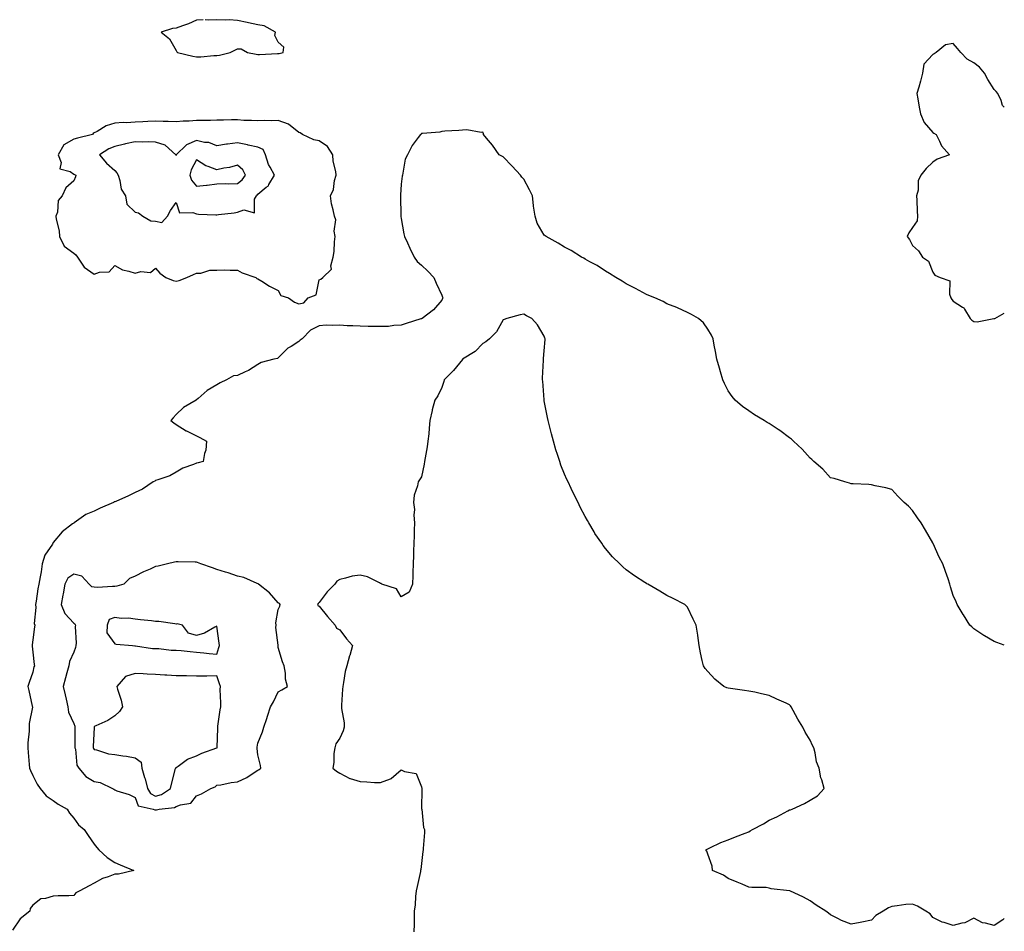
# Model space of a CAD drawing. Units: inches. Extents: x 939443 to 942083, y 7250378 to 7253018.
# Drawn here: x 941602 to 942083, y 7252572 to 7253018 of the extents above; entities that cross this region are included whole.
import ezdxf

# ---------------------------------------------------------------- set-up
doc = ezdxf.new("R2010")
doc.units = ezdxf.units.IN
doc.header["$MEASUREMENT"] = 0
doc.layers.add('Contour_93947250', color=7, linetype='Continuous', true_color=0xac257b)

msp = doc.modelspace()

# ---------------------------------------------------------------- linework, layer by layer
at = {"layer": 'Contour_93947250'}
for points in [[(941691.24, 7253018, 3233), (941688.05, 7253017.8, 3233), (941684.06, 7253015.91, 3233), (941681.15, 7253015.02, 3233), (941678.05, 7253013.85, 3233), (941676.34, 7253013.63, 3233), (941670.75, 7253011.92, 3233), (941674.82, 7253008.69, 3233), (941678.05, 7253002.93, 3233), (941678.47, 7253002.34, 3233), (941678.7, 7253001.92, 3233), (941686.22, 7253000.09, 3233), (941688.05, 7252999.76, 3233), (941690.13, 7252999.84, 3233), (941696.57, 7253000.44, 3233), (941698.05, 7253000.5, 3233), (941699.37, 7253000.6, 3233), (941704.5, 7253001.92, 3233), (941706.82, 7253003.15, 3233), (941708.05, 7253003.71, 3233), (941709.81, 7253003.68, 3233), (941713.01, 7253001.92, 3233), (941717.23, 7253001.1, 3233), (941718.05, 7253001.05, 3233), (941718.93, 7253001.04, 3233), (941727.6, 7253001.47, 3233), (941728.05, 7253001.46, 3233)], [(941728.05, 7253001.46, 3233), (941728.49, 7253001.48, 3233), (941730.38, 7253001.92, 3233), (941730.76, 7253004.63, 3233), (941728.05, 7253006.97, 3233), (941726.42, 7253010.29, 3233), (941726.63, 7253011.92, 3233), (941721.15, 7253015.02, 3233), (941718.05, 7253015.51, 3233), (941713.5, 7253016.47, 3233), (941712.77, 7253016.64, 3233), (941708.05, 7253017.58, 3233), (941704.05, 7253017.92, 3233), (941702.23, 7253017.74, 3233), (941698.05, 7253017.98, 3233), (941693.93, 7253017.8, 3233), (941692.28, 7253018, 3233)], [(942083, 7252975.16, 3233), (942082.08, 7252975.95, 3233), (942081.49, 7252978.48, 3233), (942079.9, 7252981.92, 3233), (942078.99, 7252982.86, 3233), (942078.05, 7252983.79, 3233), (942074.95, 7252988.82, 3233), (942073.35, 7252991.92, 3233), (942070.88, 7252994.75, 3233), (942068.05, 7252996.85, 3233), (942064.87, 7252998.74, 3233), (942061.73, 7253001.92, 3233), (942060.09, 7253003.96, 3233), (942058.05, 7253006.27, 3233), (942054.22, 7253005.75, 3233), (942049.69, 7253001.92, 3233), (942048.66, 7253001.31, 3233), (942048.05, 7253000.97, 3233), (942043.66, 7252996.31, 3233), (942043.08, 7252991.92, 3233), (942042.08, 7252987.89, 3233), (942041.13, 7252985, 3233), (942040.26, 7252981.92, 3233), (942040.75, 7252979.22, 3233), (942041.31, 7252975.18, 3233), (942041.97, 7252971.92, 3233), (942043.88, 7252967.75, 3233), (942048.05, 7252962.79, 3233), (942048.57, 7252962.44, 3233), (942049.62, 7252961.92, 3233), (942051.38, 7252958.59, 3233), (942052.36, 7252956.23, 3233), (942056.2, 7252951.92, 3233), (942050.2, 7252949.77, 3233), (942048.05, 7252948.34, 3233), (942044.74, 7252945.23, 3233), (942042.22, 7252941.92, 3233), (942040.81, 7252939.16, 3233), (942040.82, 7252934.69, 3233), (942040.13, 7252931.92, 3233), (942040.26, 7252929.71, 3233), (942040.46, 7252924.33, 3233), (942040.61, 7252921.92, 3233), (942040.32, 7252919.65, 3233), (942038.05, 7252916.43, 3233), (942036.3, 7252913.67, 3233), (942035.47, 7252911.92, 3233), (942036.6, 7252910.47, 3233), (942038.05, 7252907.55, 3233), (942041.01, 7252904.88, 3233), (942043, 7252901.92, 3233), (942045.96, 7252899.83, 3233), (942048.05, 7252894.46, 3233), (942049.11, 7252892.98, 3233), (942051.64, 7252891.92, 3233), (942056.33, 7252890.2, 3233), (942056.16, 7252883.81, 3233), (942056.93, 7252881.92, 3233), (942057.27, 7252881.14, 3233), (942058.05, 7252880.32, 3233), (942062.55, 7252877.42, 3233), (942063.25, 7252877.12, 3233), (942063.49, 7252876.48, 3233), (942066.26, 7252871.92, 3233), (942067.1, 7252870.97, 3233), (942068.05, 7252870.39, 3233), (942069.72, 7252870.25, 3233), (942077.92, 7252871.79, 3233), (942078.05, 7252871.77, 3233), (942078.17, 7252871.8, 3233), (942078.37, 7252871.92, 3233), (942083, 7252874.4, 3233)], [(942083, 7252712.05, 3233), (942079.42, 7252713.29, 3233), (942078.05, 7252713.93, 3233), (942073.32, 7252716.65, 3233), (942072.97, 7252716.84, 3233), (942068.05, 7252720.13, 3233), (942067.08, 7252720.95, 3233), (942066.11, 7252721.92, 3233), (942063, 7252726.87, 3233), (942062.87, 7252727.1, 3233), (942059.96, 7252731.92, 3233), (942059.4, 7252733.27, 3233), (942058.05, 7252736.3, 3233), (942056.7, 7252740.57, 3233), (942056.37, 7252741.92, 3233), (942055.51, 7252744.46, 3233), (942054.2, 7252748.07, 3233), (942052.96, 7252751.92, 3233), (942051.22, 7252755.09, 3233), (942048.2, 7252761.77, 3233), (942048.13, 7252761.92, 3233), (942048.1, 7252761.97, 3233), (942048.05, 7252762.04, 3233), (942044.41, 7252768.28, 3233), (942042.4, 7252771.92, 3233), (942040.5, 7252774.37, 3233), (942038.05, 7252777.97, 3233), (942036.1, 7252779.97, 3233), (942034.1, 7252781.92, 3233), (942031, 7252784.87, 3233), (942028.05, 7252788.27, 3233), (942025.1, 7252788.97, 3233), (942019.9, 7252790.07, 3233), (942018.05, 7252790.49, 3233), (942016.77, 7252790.64, 3233), (942009.07, 7252790.9, 3233), (942008.05, 7252791, 3233), (942007.37, 7252791.24, 3233), (942005.06, 7252791.92, 3233), (941999.78, 7252793.65, 3233), (941998.05, 7252793.98, 3233), (941994.22, 7252798.09, 3233), (941989.8, 7252801.92, 3233), (941988.93, 7252802.8, 3233), (941988.05, 7252803.45, 3233), (941984.1, 7252807.97, 3233), (941979.95, 7252811.92, 3233), (941978.94, 7252812.81, 3233), (941978.05, 7252813.41, 3233), (941973.19, 7252817.06, 3233), (941972.39, 7252817.58, 3233), (941968.05, 7252820.52, 3233), (941967.13, 7252821, 3233), (941965.58, 7252821.92, 3233), (941960.92, 7252824.79, 3233), (941958.05, 7252826.75, 3233), (941954.96, 7252828.83, 3233), (941951.48, 7252831.92, 3233), (941949.9, 7252833.77, 3233), (941948.05, 7252836.49, 3233), (941946.14, 7252840.01, 3233), (941945.31, 7252841.92, 3233), (941944.18, 7252845.79, 3233), (941943.68, 7252847.55, 3233), (941942.41, 7252851.92, 3233), (941941.87, 7252855.74, 3233), (941941.09, 7252858.88, 3233), (941940.58, 7252861.92, 3233), (941939.88, 7252863.75, 3233), (941938.05, 7252866.66, 3233), (941935.85, 7252869.72, 3233), (941933.44, 7252871.92, 3233), (941930, 7252873.87, 3233), (941928.05, 7252874.71, 3233), (941923.17, 7252877.04, 3233), (941922.82, 7252877.15, 3233), (941918.05, 7252879.06, 3233), (941916.22, 7252880.09, 3233), (941912.16, 7252881.92, 3233), (941909.24, 7252883.11, 3233), (941908.05, 7252883.53, 3233), (941904.51, 7252885.46, 3233), (941902.65, 7252886.52, 3233), (941898.05, 7252888.76, 3233), (941896.19, 7252890.06, 3233), (941893.05, 7252891.92, 3233), (941890.03, 7252893.9, 3233), (941888.05, 7252894.94, 3233), (941883.88, 7252897.75, 3233), (941880.37, 7252899.6, 3233), (941878.05, 7252900.91, 3233), (941877.43, 7252901.3, 3233), (941876.21, 7252901.92, 3233), (941871.21, 7252905.08, 3233), (941868.05, 7252906.71, 3233), (941864.86, 7252908.73, 3233), (941858.97, 7252911.92, 3233), (941858.46, 7252912.33, 3233), (941858.05, 7252912.68, 3233), (941854.66, 7252918.53, 3233), (941853.55, 7252921.92, 3233), (941852.86, 7252926.73, 3233), (941852.84, 7252927.13, 3233), (941852.25, 7252931.92, 3233), (941850.87, 7252934.74, 3233), (941848.05, 7252939.95, 3233), (941847.17, 7252941.04, 3233), (941846.47, 7252941.92, 3233), (941842.46, 7252946.33, 3233), (941838.05, 7252950.97, 3233), (941837.35, 7252951.22, 3233), (941836.04, 7252951.92, 3233), (941832.69, 7252956.56, 3233), (941829.9, 7252960.07, 3233), (941828.44, 7252961.92, 3233), (941828.33, 7252962.2, 3233), (941828.05, 7252962.93, 3233), (941827.15, 7252962.82, 3233), (941820.22, 7252964.09, 3233), (941818.05, 7252963.95, 3233), (941816.25, 7252963.72, 3233), (941809.54, 7252963.41, 3233), (941808.05, 7252963.25, 3233), (941807.04, 7252962.93, 3233), (941798.51, 7252962.38, 3233), (941798.05, 7252962.28, 3233), (941797.89, 7252962.08, 3233), (941797.62, 7252961.92, 3233), (941796.46, 7252960.33, 3233), (941793.46, 7252956.51, 3233), (941791.14, 7252951.92, 3233), (941790.13, 7252949.84, 3233), (941789.01, 7252942.88, 3233), (941788.7, 7252941.92, 3233), (941788.57, 7252941.4, 3233), (941788.05, 7252937.48, 3233), (941787.75, 7252932.22, 3233), (941787.75, 7252931.92, 3233), (941787.74, 7252931.61, 3233), (941787.92, 7252922.05, 3233), (941787.92, 7252921.92, 3233), (941787.93, 7252921.8, 3233), (941788.05, 7252920.78, 3233), (941789.43, 7252913.3, 3233), (941789.7, 7252911.92, 3233), (941791.17, 7252908.8, 3233), (941792.33, 7252906.2, 3233), (941794.54, 7252901.92, 3233), (941795.92, 7252899.79, 3233), (941798.05, 7252897.98, 3233), (941801.13, 7252895, 3233), (941804.13, 7252891.92, 3233), (941805.2, 7252889.07, 3233), (941808.05, 7252883.32, 3233), (941808.34, 7252882.21, 3233), (941808.45, 7252881.92, 3233), (941808.35, 7252881.62, 3233), (941808.05, 7252880.82, 3233), (941803.96, 7252876.01, 3233), (941798.41, 7252871.92, 3233), (941798.16, 7252871.81, 3233), (941798.05, 7252871.75, 3233), (941797.81, 7252871.68, 3233), (941790.59, 7252869.38, 3233), (941788.05, 7252868.58, 3233), (941784.55, 7252868.42, 3233), (941781.97, 7252868, 3233), (941778.05, 7252867.88, 3233), (941774.05, 7252867.92, 3233), (941771.98, 7252867.99, 3233), (941768.05, 7252868.05, 3233), (941764.42, 7252868.29, 3233), (941761.66, 7252868.31, 3233), (941758.05, 7252868.51, 3233), (941754.47, 7252868.34, 3233), (941751.44, 7252868.53, 3233), (941748.05, 7252868.32, 3233), (941743.81, 7252866.16, 3233), (941739.76, 7252861.92, 3233), (941738.77, 7252861.2, 3233), (941738.05, 7252860.56, 3233), (941734.26, 7252858.13, 3233), (941732.71, 7252857.26, 3233), (941728.05, 7252852.58, 3233), (941727.62, 7252852.35, 3233), (941725.8, 7252851.92, 3233), (941719.67, 7252850.3, 3233), (941718.05, 7252849.34, 3233), (941713.54, 7252846.43, 3233), (941711.91, 7252845.78, 3233), (941708.05, 7252843.92, 3233), (941706.12, 7252843.85, 3233), (941702.7, 7252841.92, 3233), (941699.57, 7252840.4, 3233), (941698.05, 7252839.43, 3233), (941693.3, 7252836.67, 3233), (941688.91, 7252832.78, 3233), (941688.05, 7252832.05, 3233), (941687.98, 7252831.99, 3233), (941687.88, 7252831.92, 3233), (941681.71, 7252828.26, 3233), (941678.05, 7252824.91, 3233), (941676.72, 7252823.25, 3233), (941675.5, 7252821.92, 3233), (941676.92, 7252820.79, 3233), (941678.05, 7252819.95, 3233), (941683.03, 7252816.9, 3233), (941683.1, 7252816.87, 3233), (941688.05, 7252814.42, 3233), (941689.71, 7252813.58, 3233), (941693, 7252811.92, 3233), (941692.58, 7252807.39, 3233), (941691.99, 7252805.86, 3233), (941691.38, 7252801.92, 3233), (941688.79, 7252801.18, 3233), (941688.05, 7252801.13, 3233), (941686.62, 7252800.49, 3233), (941681.37, 7252798.6, 3233), (941678.05, 7252796.6, 3233), (941675.02, 7252794.95, 3233), (941669.12, 7252792.99, 3233), (941668.05, 7252792.55, 3233), (941667.61, 7252792.36, 3233), (941666.82, 7252791.92, 3233), (941661.64, 7252788.33, 3233), (941658.05, 7252786.77, 3233), (941654.85, 7252785.12, 3233), (941648.53, 7252782.4, 3233), (941648.05, 7252782.17, 3233), (941647.85, 7252782.12, 3233), (941647.51, 7252781.92, 3233), (941640.96, 7252779.01, 3233), (941638.05, 7252777.55, 3233), (941633.97, 7252776, 3233), (941628.24, 7252771.92, 3233), (941628.05, 7252771.81, 3233), (941627.5, 7252771.37, 3233), (941622.44, 7252767.53, 3233), (941618.05, 7252762.35, 3233), (941617.89, 7252762.08, 3233), (941617.84, 7252761.92, 3233), (941617.57, 7252761.44, 3233), (941613.86, 7252756.11, 3233), (941612.58, 7252751.92, 3233), (941612.03, 7252747.94, 3233), (941611.54, 7252745.41, 3233), (941611, 7252741.92, 3233), (941610.4, 7252739.57, 3233), (941609.67, 7252733.54, 3233), (941609.34, 7252731.92, 3233), (941609.56, 7252730.41, 3233), (941608.75, 7252722.62, 3233), (941608.95, 7252721.92, 3233), (941608.9, 7252721.07, 3233), (941608.05, 7252714.74, 3233), (941607.69, 7252712.28, 3233), (941607.64, 7252711.92, 3233), (941607.63, 7252711.5, 3233), (941608.05, 7252708.63, 3233), (941608.75, 7252702.62, 3233), (941608.8, 7252701.92, 3233), (941608.56, 7252701.41, 3233), (941608.05, 7252698.83, 3233), (941606.2, 7252693.77, 3233), (941605.64, 7252691.92, 3233), (941606.02, 7252689.89, 3233), (941607.72, 7252682.25, 3233), (941607.79, 7252681.92, 3233), (941607.81, 7252681.68, 3233), (941606.19, 7252673.78, 3233), (941606.29, 7252671.92, 3233), (941606.19, 7252670.06, 3233), (941605.64, 7252664.33, 3233), (941605.52, 7252661.92, 3233), (941605.73, 7252659.6, 3233), (941606.22, 7252653.75, 3233), (941606.38, 7252651.92, 3233), (941606.81, 7252650.68, 3233), (941608.05, 7252648.25, 3233), (941610.2, 7252644.07, 3233), (941611.54, 7252641.92, 3233), (941614.55, 7252638.42, 3233), (941618.05, 7252636.15, 3233), (941620.49, 7252634.36, 3233), (941624.83, 7252631.92, 3233), (941626.03, 7252629.9, 3233), (941628.05, 7252627.41, 3233), (941630.39, 7252624.26, 3233), (941633.14, 7252621.92, 3233), (941635.1, 7252618.97, 3233), (941638.05, 7252614.75, 3233), (941639.25, 7252613.12, 3233), (941640.34, 7252611.92, 3233), (941644.34, 7252608.21, 3233), (941648.05, 7252605.68, 3233), (941650.76, 7252604.63, 3233), (941657.46, 7252601.92, 3233), (941649.92, 7252600.05, 3233), (941648.05, 7252600.05, 3233), (941644.88, 7252598.75, 3233), (941642.11, 7252597.86, 3233), (941638.05, 7252595.59, 3233), (941635.64, 7252594.33, 3233), (941631.02, 7252591.92, 3233), (941629.02, 7252590.95, 3233), (941628.05, 7252589.66, 3233), (941625.66, 7252589.53, 3233), (941620.47, 7252589.5, 3233), (941618.05, 7252589.32, 3233), (941614.22, 7252588.09, 3233), (941611.96, 7252588.01, 3233), (941608.05, 7252584.84, 3233), (941606.73, 7252583.24, 3233), (941606.59, 7252581.92, 3233), (941601.81, 7252578.16, 3233), (941598.05, 7252572.68, 3233)], [(942083, 7252578.41, 3234), (942082.26, 7252577.71, 3234), (942078.05, 7252574.9, 3234), (942073.83, 7252576.14, 3234), (942072.41, 7252576.28, 3234), (942068.05, 7252578.52, 3234), (942063.75, 7252576.22, 3234), (942062.24, 7252576.11, 3234), (942058.05, 7252574.9, 3234), (942053.61, 7252576.36, 3234), (942052.67, 7252576.54, 3234), (942048.05, 7252578.89, 3234), (942046.77, 7252580.64, 3234), (942044.67, 7252581.92, 3234), (942040.54, 7252584.41, 3234), (942038.05, 7252585.46, 3234), (942034.82, 7252585.15, 3234), (942030.67, 7252584.54, 3234), (942028.05, 7252584.25, 3234), (942026.35, 7252583.62, 3234), (942023.73, 7252581.92, 3234), (942020.19, 7252579.78, 3234), (942018.05, 7252577.5, 3234), (942013.41, 7252576.56, 3234), (942012.56, 7252576.43, 3234), (942008.05, 7252575.59, 3234), (942003.46, 7252577.33, 3234), (942001.56, 7252578.41, 3234), (941998.05, 7252580.16, 3234), (941997.06, 7252580.93, 3234), (941995.71, 7252581.92, 3234), (941990.99, 7252584.86, 3234), (941988.05, 7252586.93, 3234), (941984.86, 7252588.73, 3234), (941978.1, 7252591.92, 3234), (941978.07, 7252591.94, 3234), (941978.05, 7252591.96, 3234), (941978.01, 7252591.96, 3234), (941969.09, 7252592.96, 3234), (941968.05, 7252593.26, 3234), (941966.51, 7252593.46, 3234), (941959.61, 7252593.48, 3234), (941958.05, 7252593.77, 3234), (941954.88, 7252595.09, 3234), (941952.31, 7252596.18, 3234), (941948.05, 7252597.93, 3234), (941945.64, 7252599.51, 3234), (941940.36, 7252601.92, 3234), (941940.11, 7252603.98, 3234), (941938.05, 7252609.76, 3234), (941937.51, 7252611.38, 3234), (941937.14, 7252611.92, 3234), (941937.68, 7252612.29, 3234), (941938.05, 7252612.45, 3234), (941939, 7252612.87, 3234), (941944.43, 7252615.54, 3234), (941948.05, 7252616.86, 3234), (941951.58, 7252618.39, 3234), (941956.24, 7252620.11, 3234), (941958.05, 7252620.83, 3234), (941958.73, 7252621.24, 3234), (941959.89, 7252621.92, 3234), (941965.26, 7252624.71, 3234), (941968.05, 7252626.43, 3234), (941971.85, 7252628.12, 3234), (941977.09, 7252630.96, 3234), (941978.05, 7252631.45, 3234), (941978.41, 7252631.56, 3234), (941979.36, 7252631.92, 3234), (941985.33, 7252634.64, 3234), (941988.05, 7252636.25, 3234), (941991.67, 7252638.3, 3234), (941995, 7252641.92, 3234), (941993.79, 7252646.18, 3234), (941993.3, 7252647.17, 3234), (941992.5, 7252651.92, 3234), (941991.19, 7252655.06, 3234), (941990.5, 7252659.47, 3234), (941989.81, 7252661.92, 3234), (941989.15, 7252663.02, 3234), (941988.05, 7252665.53, 3234), (941985.59, 7252669.46, 3234), (941984.5, 7252671.92, 3234), (941982.03, 7252675.9, 3234), (941979.8, 7252680.17, 3234), (941978.83, 7252681.92, 3234), (941978.48, 7252682.35, 3234), (941978.05, 7252682.87, 3234), (941976.3, 7252683.67, 3234), (941971.85, 7252685.72, 3234), (941968.05, 7252687.4, 3234), (941964.36, 7252688.23, 3234), (941960.97, 7252689, 3234), (941958.05, 7252689.63, 3234), (941955.99, 7252689.86, 3234), (941949.11, 7252690.86, 3234), (941948.05, 7252690.97, 3234), (941947.37, 7252691.24, 3234), (941945.94, 7252691.92, 3234), (941941.53, 7252695.4, 3234), (941938.05, 7252699.11, 3234), (941936.76, 7252700.63, 3234), (941935.88, 7252701.92, 3234), (941935.35, 7252704.62, 3234), (941934.51, 7252708.38, 3234), (941933.82, 7252711.92, 3234), (941933.11, 7252716.86, 3234), (941933.1, 7252716.97, 3234), (941932.27, 7252721.92, 3234), (941930.92, 7252724.79, 3234), (941928.05, 7252730.63, 3234), (941927.45, 7252731.32, 3234), (941926.76, 7252731.92, 3234), (941921.05, 7252734.92, 3234), (941918.05, 7252736.3, 3234), (941914.63, 7252738.5, 3234), (941908.68, 7252741.92, 3234), (941908.24, 7252742.11, 3234), (941908.05, 7252742.2, 3234), (941907.24, 7252742.73, 3234), (941902.15, 7252746.02, 3234), (941898.05, 7252748.87, 3234), (941896.49, 7252750.36, 3234), (941895.04, 7252751.92, 3234), (941891.47, 7252755.34, 3234), (941888.05, 7252759.27, 3234), (941886.91, 7252760.78, 3234), (941886.19, 7252761.92, 3234), (941882.88, 7252766.75, 3234), (941882.46, 7252767.51, 3234), (941879.86, 7252771.92, 3234), (941879.14, 7252773.01, 3234), (941878.05, 7252775.06, 3234), (941875.69, 7252779.56, 3234), (941874.58, 7252781.92, 3234), (941872.37, 7252786.24, 3234), (941871.21, 7252788.76, 3234), (941869.71, 7252791.92, 3234), (941869.19, 7252793.06, 3234), (941868.05, 7252795.66, 3234), (941866.23, 7252800.1, 3234), (941865.63, 7252801.92, 3234), (941864.58, 7252805.39, 3234), (941863.8, 7252807.67, 3234), (941862.63, 7252811.92, 3234), (941861.64, 7252815.51, 3234), (941860.64, 7252819.33, 3234), (941859.93, 7252821.92, 3234), (941859.61, 7252823.48, 3234), (941858.05, 7252831.58, 3234), (941858, 7252831.87, 3234), (941857.99, 7252831.92, 3234), (941857.98, 7252831.99, 3234), (941857.3, 7252841.17, 3234), (941857.17, 7252841.92, 3234), (941857.24, 7252842.73, 3234), (941857.66, 7252851.53, 3234), (941857.7, 7252851.92, 3234), (941857.69, 7252852.28, 3234), (941858.05, 7252856.07, 3234), (941858.48, 7252861.49, 3234), (941858.49, 7252861.92, 3234), (941858.38, 7252862.25, 3234), (941858.05, 7252863.16, 3234), (941854.82, 7252868.69, 3234), (941852.01, 7252871.92, 3234), (941849.34, 7252873.21, 3234), (941848.05, 7252874.02, 3234), (941846.29, 7252873.68, 3234), (941839.73, 7252871.92, 3234), (941838.55, 7252871.42, 3234), (941838.05, 7252871.25, 3234), (941834.65, 7252865.32, 3234), (941831.23, 7252861.92, 3234), (941829.59, 7252860.38, 3234), (941828.05, 7252859.64, 3234), (941824.32, 7252855.65, 3234), (941818.18, 7252851.92, 3234), (941818.11, 7252851.86, 3234), (941818.05, 7252851.83, 3234), (941813.63, 7252846.34, 3234), (941809.2, 7252841.92, 3234), (941808.9, 7252841.07, 3234), (941808.05, 7252838.13, 3234), (941806, 7252833.97, 3234), (941804.57, 7252831.92, 3234), (941803.33, 7252827.2, 3234), (941803.2, 7252826.77, 3234), (941802.12, 7252821.92, 3234), (941801.73, 7252818.24, 3234), (941801.59, 7252815.46, 3234), (941801.23, 7252811.92, 3234), (941800.85, 7252809.12, 3234), (941799.84, 7252803.71, 3234), (941799.57, 7252801.92, 3234), (941799.42, 7252800.55, 3234), (941798.05, 7252794.36, 3234), (941797.09, 7252792.88, 3234), (941796.43, 7252791.92, 3234), (941796.11, 7252789.98, 3234), (941794.51, 7252785.46, 3234), (941794.11, 7252781.92, 3234), (941794.57, 7252778.44, 3234), (941794.3, 7252775.67, 3234), (941794.61, 7252771.92, 3234), (941794.51, 7252768.38, 3234), (941794.42, 7252765.55, 3234), (941794.32, 7252761.92, 3234), (941794.17, 7252758.04, 3234), (941794.1, 7252755.87, 3234), (941793.94, 7252751.92, 3234), (941793.81, 7252747.68, 3234), (941793.78, 7252746.19, 3234), (941793.66, 7252741.92, 3234), (941792.04, 7252737.93, 3234), (941788.05, 7252735.76, 3234), (941785.79, 7252739.66, 3234), (941778.69, 7252741.92, 3234), (941778.39, 7252742.26, 3234), (941778.05, 7252742.29, 3234), (941777.45, 7252742.52, 3234), (941771.63, 7252745.5, 3234), (941768.05, 7252746.34, 3234), (941764.2, 7252745.77, 3234), (941760.9, 7252744.77, 3234), (941758.05, 7252744.21, 3234), (941756.67, 7252743.3, 3234), (941755.63, 7252741.92, 3234), (941751.87, 7252738.1, 3234), (941748.05, 7252732.87, 3234), (941747.47, 7252732.5, 3234), (941747.14, 7252731.92, 3234), (941747.47, 7252731.34, 3234), (941748.05, 7252731.14, 3234), (941752.17, 7252726.04, 3234), (941755.81, 7252721.92, 3234), (941756.51, 7252720.38, 3234), (941758.05, 7252719.56, 3234), (941761.32, 7252715.19, 3234), (941764.33, 7252711.92, 3234), (941762.97, 7252707, 3234), (941762.91, 7252706.78, 3234), (941761.59, 7252701.92, 3234), (941760.75, 7252699.22, 3234), (941759.98, 7252693.85, 3234), (941759.52, 7252691.92, 3234), (941759.49, 7252690.48, 3234), (941758.92, 7252682.79, 3234), (941758.89, 7252681.92, 3234), (941758.94, 7252681.03, 3234), (941760.17, 7252674.04, 3234), (941760.25, 7252671.92, 3234), (941759.74, 7252670.23, 3234), (941758.05, 7252666.51, 3234), (941756.1, 7252663.87, 3234), (941755.61, 7252661.92, 3234), (941755.22, 7252659.09, 3234), (941755.25, 7252654.72, 3234), (941754.71, 7252651.92, 3234), (941756.55, 7252650.42, 3234), (941758.05, 7252649.42, 3234), (941762.97, 7252646.84, 3234), (941763.15, 7252646.82, 3234), (941768.05, 7252645.36, 3234), (941771.38, 7252645.25, 3234), (941775.04, 7252644.93, 3234), (941778.05, 7252644.81, 3234), (941782.86, 7252646.73, 3234), (941783.18, 7252646.79, 3234), (941788.05, 7252651.07, 3234), (941789.75, 7252650.22, 3234), (941795.38, 7252649.25, 3234), (941798.05, 7252642.77, 3234), (941798.14, 7252642.01, 3234), (941798.15, 7252641.92, 3234), (941798.15, 7252641.82, 3234), (941798.12, 7252631.99, 3234), (941798.12, 7252631.92, 3234), (941798.15, 7252631.82, 3234), (941799.01, 7252622.88, 3234), (941799.49, 7252621.92, 3234), (941799.5, 7252620.47, 3234), (941798.79, 7252612.66, 3234), (941798.81, 7252611.92, 3234), (941798.77, 7252611.2, 3234), (941798.05, 7252605.31, 3234), (941797.68, 7252602.29, 3234), (941797.62, 7252601.92, 3234), (941797.51, 7252601.38, 3234), (941795.89, 7252594.08, 3234), (941795.48, 7252591.92, 3234), (941795.18, 7252589.05, 3234), (941794.89, 7252585.08, 3234), (941794.53, 7252581.92, 3234), (941794.4, 7252578.27, 3234), (941794.44, 7252575.53, 3234), (941794.28, 7252571.92, 3234)]]:
    msp.add_polyline3d(points, dxfattribs=at)
for points in [[(941738.05, 7252879.07, 3233), (941740.51, 7252879.46, 3233), (941742.7, 7252881.92, 3233), (941746.5, 7252883.47, 3233), (941748.05, 7252890.77, 3233), (941748.84, 7252891.13, 3233), (941749.85, 7252891.92, 3233), (941754.06, 7252895.91, 3233), (941753.76, 7252897.63, 3233), (941754.91, 7252901.92, 3233), (941755.42, 7252904.55, 3233), (941755.48, 7252909.35, 3233), (941755.85, 7252911.92, 3233), (941755.38, 7252914.59, 3233), (941756.18, 7252920.05, 3233), (941755.45, 7252921.92, 3233), (941754.93, 7252925.04, 3233), (941754, 7252927.87, 3233), (941753.55, 7252931.92, 3233), (941755.09, 7252934.88, 3233), (941755.53, 7252939.4, 3233), (941756.27, 7252941.92, 3233), (941756.16, 7252943.81, 3233), (941754.87, 7252948.74, 3233), (941754.74, 7252951.92, 3233), (941752.1, 7252955.97, 3233), (941748.05, 7252958.8, 3233), (941745.39, 7252959.26, 3233), (941739.93, 7252961.92, 3233), (941738.75, 7252962.62, 3233), (941738.05, 7252962.9, 3233), (941733.05, 7252966.92, 3233), (941728.05, 7252968.75, 3233), (941724.68, 7252968.55, 3233), (941721.22, 7252968.75, 3233), (941718.05, 7252968.5, 3233), (941714.9, 7252968.77, 3233), (941711.22, 7252968.75, 3233), (941708.05, 7252968.97, 3233), (941705.12, 7252968.99, 3233), (941701.19, 7252968.78, 3233), (941698.05, 7252968.79, 3233), (941694.89, 7252968.76, 3233), (941691.3, 7252968.67, 3233), (941688.05, 7252968.64, 3233), (941684.51, 7252968.38, 3233), (941681.59, 7252968.38, 3233), (941678.05, 7252968.08, 3233), (941674.27, 7252968.14, 3233), (941671.74, 7252968.23, 3233), (941668.05, 7252968.29, 3233), (941664.25, 7252968.12, 3233), (941661.86, 7252968.11, 3233), (941658.05, 7252967.93, 3233), (941653.75, 7252967.62, 3233), (941652.25, 7252967.72, 3233), (941648.05, 7252967.32, 3233), (941643.84, 7252966.13, 3233), (941639.43, 7252963.3, 3233), (941638.05, 7252962.6, 3233), (941637.59, 7252962.38, 3233), (941637.14, 7252961.92, 3233), (941629.93, 7252960.04, 3233), (941628.05, 7252959.63, 3233), (941623.23, 7252956.74, 3233), (941620.49, 7252951.92, 3233), (941621.81, 7252948.16, 3233), (941621.24, 7252945.11, 3233), (941626.21, 7252943.76, 3233), (941628.05, 7252942.51, 3233), (941628.46, 7252942.33, 3233), (941629.01, 7252941.92, 3233), (941628.89, 7252941.08, 3233), (941628.05, 7252939.24, 3233), (941624.23, 7252935.74, 3233), (941622.39, 7252931.92, 3233), (941620.49, 7252929.48, 3233), (941620.01, 7252923.88, 3233), (941619.34, 7252921.92, 3233), (941619.46, 7252920.51, 3233), (941620.84, 7252914.71, 3233), (941621, 7252911.92, 3233), (941623.4, 7252907.27, 3233), (941628.05, 7252903.74, 3233), (941629.11, 7252902.98, 3233), (941629.84, 7252901.92, 3233), (941633.06, 7252896.93, 3233), (941638.05, 7252893.5, 3233), (941640.57, 7252894.44, 3233), (941645.34, 7252894.63, 3233), (941648.05, 7252897.82, 3233), (941651.79, 7252895.66, 3233), (941654.91, 7252895.06, 3233), (941658.05, 7252893.97, 3233), (941660.89, 7252894.76, 3233), (941665.59, 7252894.38, 3233), (941668.05, 7252896.48, 3233), (941670.09, 7252893.96, 3233), (941673.12, 7252891.92, 3233), (941676.6, 7252890.47, 3233), (941678.05, 7252890.06, 3233), (941679.56, 7252890.41, 3233), (941683.38, 7252891.92, 3233), (941686.54, 7252893.43, 3233), (941688.05, 7252894.05, 3233), (941690.22, 7252894.09, 3233), (941694.49, 7252895.48, 3233), (941698.05, 7252895.5, 3233), (941701.76, 7252895.63, 3233), (941704.54, 7252895.43, 3233), (941708.05, 7252895.56, 3233), (941710.33, 7252894.2, 3233), (941717, 7252891.92, 3233), (941717.58, 7252891.45, 3233), (941718.05, 7252891.17, 3233), (941719.92, 7252890.05, 3233), (941723.75, 7252887.62, 3233), (941728.05, 7252885.48, 3233), (941729.3, 7252883.17, 3233), (941733.06, 7252881.92, 3233), (941736, 7252879.87, 3233)], [(941668.05, 7252919.47, 3234), (941671.17, 7252918.8, 3234), (941673.81, 7252921.92, 3234), (941675.34, 7252924.63, 3234), (941678.05, 7252928.65, 3234), (941679.69, 7252923.56, 3234), (941686.22, 7252923.75, 3234), (941688.05, 7252922.98, 3234), (941689.08, 7252922.95, 3234), (941697.43, 7252922.54, 3234), (941698.05, 7252922.51, 3234), (941698.77, 7252922.64, 3234), (941706.44, 7252923.53, 3234), (941708.05, 7252923.9, 3234), (941711.16, 7252925.03, 3234), (941716.41, 7252923.56, 3234), (941716.36, 7252930.23, 3234), (941717.34, 7252931.92, 3234), (941717.75, 7252932.22, 3234), (941718.05, 7252932.72, 3234), (941722.16, 7252936.03, 3234), (941723.2, 7252936.77, 3234), (941723.44, 7252937.31, 3234), (941726.21, 7252941.92, 3234), (941724.07, 7252945.9, 3234), (941723.26, 7252947.13, 3234), (941721.76, 7252951.92, 3234), (941720.66, 7252954.53, 3234), (941718.05, 7252955.6, 3234), (941713.29, 7252956.68, 3234), (941712.91, 7252956.78, 3234), (941708.05, 7252957.72, 3234), (941703.28, 7252957.15, 3234), (941702.79, 7252957.18, 3234), (941698.05, 7252956.34, 3234), (941694.08, 7252957.95, 3234), (941692.01, 7252957.96, 3234), (941688.05, 7252958.85, 3234), (941683.11, 7252956.86, 3234), (941678.13, 7252951.92, 3234), (941678.1, 7252951.87, 3234), (941678.05, 7252951.49, 3234), (941677.99, 7252951.86, 3234), (941677.97, 7252951.92, 3234), (941672.77, 7252956.64, 3234), (941668.05, 7252958.11, 3234), (941664.35, 7252958.22, 3234), (941661.86, 7252958.11, 3234), (941658.05, 7252958.21, 3234), (941653.37, 7252957.24, 3234), (941652.79, 7252957.18, 3234), (941648.05, 7252955.89, 3234), (941645.16, 7252954.81, 3234), (941640.56, 7252951.92, 3234), (941643.98, 7252947.85, 3234), (941648.05, 7252944.31, 3234), (941649.17, 7252943.04, 3234), (941649.68, 7252941.92, 3234), (941650.56, 7252939.41, 3234), (941651.19, 7252935.06, 3234), (941653.28, 7252931.92, 3234), (941653.91, 7252927.78, 3234), (941658.05, 7252923.8, 3234), (941659.71, 7252923.58, 3234), (941661.81, 7252921.92, 3234), (941665.76, 7252919.63, 3234)], [(941708.05, 7252937.8, 3235), (941710.33, 7252939.64, 3235), (941711.93, 7252941.92, 3235), (941710.74, 7252944.61, 3235), (941708.05, 7252946.77, 3235), (941704.24, 7252945.73, 3235), (941701.46, 7252945.33, 3235), (941698.05, 7252944.57, 3235), (941693.77, 7252946.2, 3235), (941692.59, 7252946.46, 3235), (941688.05, 7252949.38, 3235), (941685.49, 7252944.48, 3235), (941684.78, 7252941.92, 3235), (941685.63, 7252939.5, 3235), (941688.05, 7252936.55, 3235), (941692.96, 7252937.01, 3235), (941693.21, 7252937.08, 3235), (941698.05, 7252937.67, 3235), (941702.06, 7252937.91, 3235), (941703.76, 7252937.63, 3235)], [(941668.05, 7252631.52, 3234), (941668.43, 7252631.54, 3234), (941669.82, 7252631.92, 3234), (941677.26, 7252632.71, 3234), (941678.05, 7252633.12, 3234), (941680.16, 7252634.03, 3234), (941685.24, 7252634.73, 3234), (941688.05, 7252638.39, 3234), (941690.56, 7252639.41, 3234), (941695.09, 7252641.92, 3234), (941697.23, 7252642.74, 3234), (941698.05, 7252643.57, 3234), (941699.92, 7252643.79, 3234), (941705.03, 7252644.94, 3234), (941708.05, 7252645.2, 3234), (941712.64, 7252647.33, 3234), (941715.21, 7252649.08, 3234), (941718.05, 7252650.86, 3234), (941718.7, 7252651.27, 3234), (941719.43, 7252651.92, 3234), (941719.29, 7252653.16, 3234), (941718.05, 7252658.42, 3234), (941717.67, 7252661.54, 3234), (941717.74, 7252661.92, 3234), (941717.72, 7252662.25, 3234), (941718.05, 7252664.08, 3234), (941720.27, 7252669.7, 3234), (941720.91, 7252671.92, 3234), (941722.36, 7252676.23, 3234), (941722.7, 7252677.27, 3234), (941724.29, 7252681.92, 3234), (941725.65, 7252684.32, 3234), (941728.05, 7252689.21, 3234), (941729.82, 7252690.15, 3234), (941732.53, 7252691.92, 3234), (941731.64, 7252695.51, 3234), (941731.53, 7252698.44, 3234), (941730.94, 7252701.92, 3234), (941730.05, 7252703.92, 3234), (941728.05, 7252710.91, 3234), (941727.93, 7252711.8, 3234), (941727.92, 7252711.92, 3234), (941727.93, 7252712.04, 3234), (941726.83, 7252720.7, 3234), (941726.93, 7252721.92, 3234), (941726.91, 7252723.06, 3234), (941728.05, 7252729.43, 3234), (941728.84, 7252731.13, 3234), (941729, 7252731.92, 3234), (941728.6, 7252732.47, 3234), (941728.05, 7252732.7, 3234), (941723.81, 7252737.68, 3234), (941718.33, 7252741.92, 3234), (941718.2, 7252742.07, 3234), (941717.76, 7252742.21, 3234), (941711.27, 7252745.14, 3234), (941708.05, 7252745.88, 3234), (941703.51, 7252747.38, 3234), (941702.18, 7252747.79, 3234), (941698.05, 7252749.1, 3234), (941695.94, 7252749.81, 3234), (941690.12, 7252751.92, 3234), (941688.6, 7252752.47, 3234), (941688.05, 7252752.6, 3234), (941687.38, 7252752.59, 3234), (941679.02, 7252752.89, 3234), (941678.05, 7252752.87, 3234), (941677.25, 7252752.72, 3234), (941673.93, 7252751.92, 3234), (941669.3, 7252750.67, 3234), (941668.05, 7252750.49, 3234), (941665.41, 7252749.28, 3234), (941662.11, 7252747.86, 3234), (941658.05, 7252745.78, 3234), (941655.28, 7252744.69, 3234), (941652.53, 7252741.92, 3234), (941649.1, 7252740.87, 3234), (941648.05, 7252740.82, 3234), (941646.96, 7252740.83, 3234), (941639.62, 7252740.35, 3234), (941638.05, 7252740.36, 3234), (941636.8, 7252740.67, 3234), (941635.58, 7252741.92, 3234), (941631.95, 7252745.82, 3234), (941628.05, 7252746.82, 3234), (941625.09, 7252744.88, 3234), (941623.7, 7252741.92, 3234), (941622.8, 7252737.17, 3234), (941622.69, 7252736.56, 3234), (941621.82, 7252731.92, 3234), (941623.75, 7252727.62, 3234), (941628.05, 7252722.77, 3234), (941628.57, 7252722.44, 3234), (941628.83, 7252721.92, 3234), (941628.77, 7252721.2, 3234), (941629.15, 7252713.02, 3234), (941629.09, 7252711.92, 3234), (941628.97, 7252711, 3234), (941628.05, 7252708.68, 3234), (941625.95, 7252704.02, 3234), (941625.57, 7252701.92, 3234), (941624.65, 7252698.52, 3234), (941623.96, 7252696.01, 3234), (941622.86, 7252691.92, 3234), (941623.82, 7252687.69, 3234), (941624.31, 7252685.66, 3234), (941625.18, 7252681.92, 3234), (941625.46, 7252679.33, 3234), (941628.05, 7252673.73, 3234), (941628.57, 7252672.44, 3234), (941628.59, 7252671.92, 3234), (941628.58, 7252671.39, 3234), (941628.58, 7252662.45, 3234), (941628.57, 7252661.92, 3234), (941628.82, 7252661.15, 3234), (941629.52, 7252653.39, 3234), (941630.52, 7252651.92, 3234), (941634.01, 7252647.88, 3234), (941638.05, 7252645.41, 3234), (941640.97, 7252644.84, 3234), (941647.05, 7252641.92, 3234), (941647.68, 7252641.55, 3234), (941648.05, 7252641.29, 3234), (941649.08, 7252640.89, 3234), (941655.15, 7252639.02, 3234), (941658.05, 7252637.58, 3234), (941659.55, 7252633.42, 3234), (941666.85, 7252631.92, 3234), (941667.72, 7252631.59, 3234)], [(941698.05, 7252707.62, 3235), (941698.99, 7252710.98, 3235), (941699.24, 7252711.92, 3235), (941699.21, 7252713.08, 3235), (941698.05, 7252721.37, 3235), (941697.01, 7252720.88, 3235), (941691.97, 7252718, 3235), (941688.05, 7252716.74, 3235), (941684.07, 7252717.94, 3235), (941681.26, 7252721.92, 3235), (941678.55, 7252722.42, 3235), (941678.05, 7252722.41, 3235), (941677.52, 7252722.45, 3235), (941669.7, 7252723.57, 3235), (941668.05, 7252723.68, 3235), (941666.05, 7252723.92, 3235), (941660.66, 7252724.53, 3235), (941658.05, 7252724.85, 3235), (941654.74, 7252725.23, 3235), (941651.25, 7252725.12, 3235), (941648.05, 7252725.62, 3235), (941645.39, 7252724.58, 3235), (941644.38, 7252721.92, 3235), (941644.23, 7252718.1, 3235), (941648.05, 7252712.68, 3235), (941648.75, 7252712.62, 3235), (941656.73, 7252711.92, 3235), (941657.83, 7252711.7, 3235), (941658.05, 7252711.69, 3235), (941658.28, 7252711.69, 3235), (941666.57, 7252710.44, 3235), (941668.05, 7252710.43, 3235), (941669.57, 7252710.4, 3235), (941675.74, 7252709.61, 3235), (941678.05, 7252709.57, 3235), (941680.56, 7252709.41, 3235), (941685.02, 7252708.89, 3235), (941688.05, 7252708.72, 3235), (941691.64, 7252708.33, 3235), (941694.18, 7252708.05, 3235)], [(941668.05, 7252638.21, 3235), (941670.91, 7252639.06, 3235), (941675.31, 7252641.92, 3235), (941675.89, 7252644.08, 3235), (941677.83, 7252651.7, 3235), (941677.88, 7252651.92, 3235), (941677.88, 7252652.09, 3235), (941678.05, 7252652.27, 3235), (941679.04, 7252652.91, 3235), (941683.67, 7252656.3, 3235), (941688.05, 7252657.95, 3235), (941690.71, 7252659.26, 3235), (941697.91, 7252661.78, 3235), (941698.05, 7252661.83, 3235), (941698.11, 7252661.86, 3235), (941698.17, 7252661.92, 3235), (941698.16, 7252662.03, 3235), (941698.46, 7252671.51, 3235), (941698.43, 7252671.92, 3235), (941698.52, 7252672.39, 3235), (941699.54, 7252680.43, 3235), (941699.9, 7252681.92, 3235), (941699.99, 7252683.86, 3235), (941699.63, 7252690.34, 3235), (941699.73, 7252691.92, 3235), (941699.31, 7252693.18, 3235), (941698.05, 7252697, 3235), (941693.05, 7252696.92, 3235), (941688.05, 7252696.87, 3235), (941683.13, 7252697, 3235), (941682.97, 7252697, 3235), (941678.05, 7252697.13, 3235), (941673.5, 7252697.37, 3235), (941672.55, 7252697.42, 3235), (941668.05, 7252697.66, 3235), (941664.01, 7252697.88, 3235), (941661.98, 7252697.99, 3235), (941658.05, 7252698.21, 3235), (941653.29, 7252696.68, 3235), (941649.07, 7252691.92, 3235), (941649.37, 7252690.6, 3235), (941651.26, 7252685.13, 3235), (941651.81, 7252681.92, 3235), (941650.38, 7252679.59, 3235), (941648.05, 7252677.57, 3235), (941644.7, 7252675.27, 3235), (941638.75, 7252672.62, 3235), (941638.05, 7252672.26, 3235), (941637.98, 7252671.99, 3235), (941637.98, 7252671.92, 3235), (941637.98, 7252671.85, 3235), (941637.53, 7252662.44, 3235), (941637.51, 7252661.92, 3235), (941637.65, 7252661.52, 3235), (941638.05, 7252661.01, 3235), (941639.16, 7252660.81, 3235), (941645.1, 7252658.97, 3235), (941648.05, 7252658.58, 3235), (941652.02, 7252657.95, 3235), (941653.89, 7252657.76, 3235), (941658.05, 7252657, 3235), (941660.92, 7252654.79, 3235), (941661.33, 7252651.92, 3235), (941662.7, 7252647.27, 3235), (941662.88, 7252646.75, 3235), (941664.08, 7252641.92, 3235), (941665.63, 7252639.5, 3235)]]:
    msp.add_polyline3d(points, close=True, dxfattribs=at)

doc.saveas('drawing.dxf')
